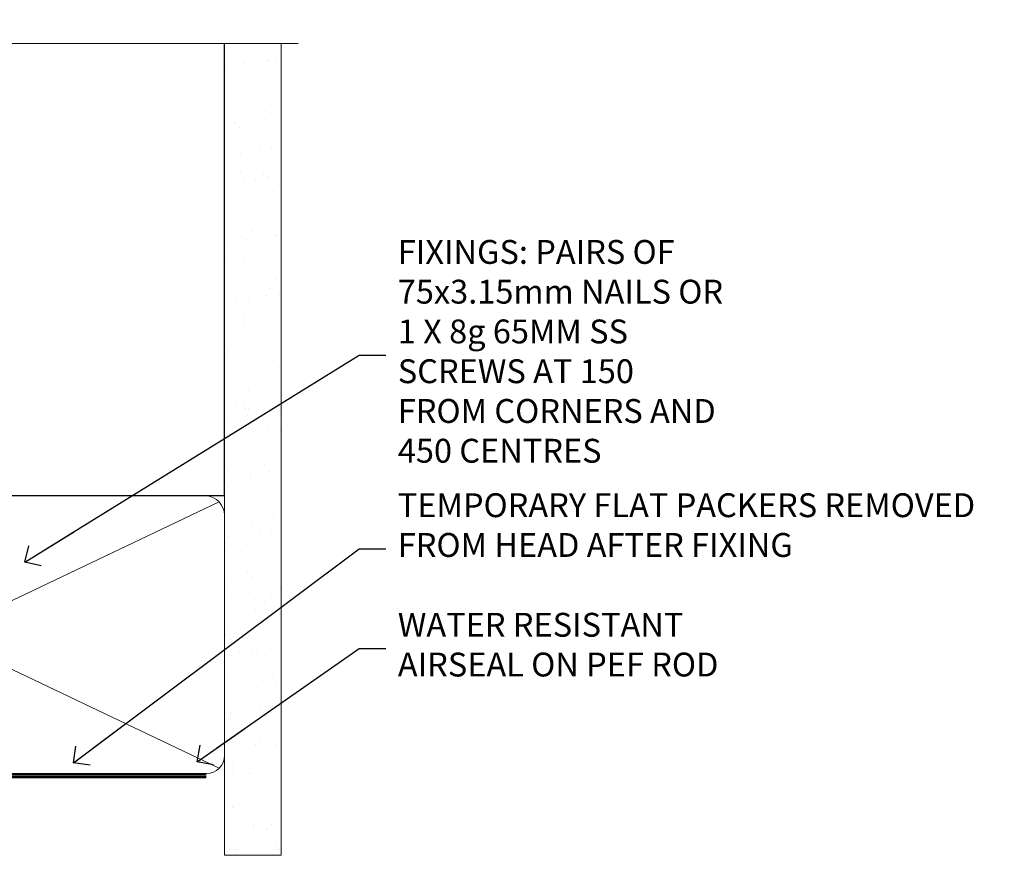
# Model space of a CAD drawing. Units: millimetres. Extents: x 1409 to 291839, y -118 to 2194.
# Drawn here: x 10150 to 10315, y 2050 to 2190 of the extents above; entities that cross this region are included whole.
import ezdxf
from ezdxf import colors
from ezdxf.entities.mleader import LeaderData, LeaderLine
from ezdxf.math import Vec2, Vec3

# ---------------------------------------------------------------- set-up
doc = ezdxf.new("R2010")
doc.units = ezdxf.units.MM
doc.linetypes.add('CENTER', pattern=[2, 1.25, -0.25, 0.25, -0.25])
doc.linetypes.add('Dashed', pattern=[564.4444465637206, 282.2222232818604, -282.2222232818602])
doc.layers.add('Aluminium Systems Ltd Joinery Detail', color=7, linetype='Continuous')
doc.layers.add('Aluminium Systems Ltd Notes', color=7, linetype='Continuous')
doc.styles.get("Standard").update_dxf_attribs({"font": 'arial.ttf'})

# ---------------------------------------------------------------- blocks, each defined once
blk = doc.blocks.new('190mm Framing Head DF Strapped')
at = {"layer": 'Aluminium Systems Ltd Joinery Detail'}
h = blk.add_hatch(dxfattribs=at)
h.set_pattern_fill('AR-SAND', color=256, scale=0.15)
h.set_pattern_definition([(37.50000000000001, (161.6605000000022, 93.68822957322891), (-0.2400046943976069, 7.341198559940135), [0, -5.791200000000001, 0, -6.476999999999999, 0, -6.191249999999999]), (7.499999999999991, (161.6605000000022, 93.68822957322891), (6.74284924707004, 10.75237650852531), [0, -3.124199999999993, 0, -5.219699999999986, 0, -2.000249999999993]), (327.5, (156.9742000000024, 93.68822957322891), (11.86488555362187, 0.02155777017818536), [0, -1.905, 0, -6.858, 0, -8.9535]), (317.5, (156.9742000000024, 93.68822957322891), (11.45334678708446, 3.343939848858243), [0, -0.9524999999999999, 0, -4.495799999999999, 0, -5.1435])])
h.paths.add_polyline_path([(280.6136284965087, 88.77082494930028), (271.1136391138511, 88.77082494930028), (271.1136391138507, -47.32776445683066), (280.6136284965087, -47.32776445683066)])
at = {"layer": 'Aluminium Systems Ltd Joinery Detail', "lineweight": 5}
for p, q in [((80.79869455334756, -32.74347137179666, 2.000000000000028), (122.6874701524653, 57.0811002705118)), ((80.79869455334756, 57.0811002705118), (122.6874701524653, -32.74347137179711, 2.000000000000028)), ((124.8971296329196, -32.80625123086793, 2.000000000000028), (174.6155831549572, 56.90702419584295, -1.000000000000028)), ((124.9214891242245, 56.9671383435284, -1.000000000000028), (174.6471685824426, -32.74347137179711, 2.000000000000028)), ((176.4271080411936, -32.74347137179711, 2.000000000000028), (270.1937839569896, 11.90702827627911, -1.000000000000028)), ((176.4586936359246, 11.90702827627911, -1.000000000000028), (270.225369384475, -32.74347137179711, 2.000000000000028))]:
    blk.add_line(p, q, dxfattribs=at)
at = {"layer": 'Aluminium Systems Ltd Joinery Detail', "linetype": 'Continuous', "lineweight": 5, "ltscale": 0.12, "elevation": 1.000000000000014}
blk.add_lwpolyline([(283.445739716693, 88.77082494930028), (124.572285426585, 88.77082494930028), (123.6685750180995, 85.33692123026367), (122.4019817547314, 92.75494613802539), (121.3646185602202, 88.77082494930028), (13.23408228265362, 88.77082494930028)], dxfattribs=at)
at = {"layer": 'Aluminium Systems Ltd Joinery Detail', "linetype": 'Dashed', "lineweight": 5, "ltscale": 0.01, "const_width": 0.25, "elevation": 1.25}
blk.add_lwpolyline([(79.75527583735084, 88.77082494930028), (79.75527583735038, -30.59489438103674, 0.42309265210654), (82.94727154410793, -33.76651872663433), (268.0767923937151, -33.76651872663433)], format="xyb", dxfattribs=at)
at = {"layer": 'Aluminium Systems Ltd Joinery Detail', "linetype": 'Dashed', "elevation": 1.000000000000014}
blk.add_lwpolyline([(175.5371383954407, 88.77082494930028), (175.5371383954407, 57.97106591945112), (79.9087249075942, 57.97106591945112), (79.90872480776625, 88.77082494930028)], dxfattribs=at)
at = {"layer": 'Aluminium Systems Ltd Joinery Detail', "elevation": 1.000000000000014}
blk.add_lwpolyline([(175.5371383954407, 88.77082494930028), (175.5573054336046, 12.97055045379921), (271.1136391138507, 12.97055045379875), (271.1136391138511, 88.77082494930028)], dxfattribs=at)
at = {"layer": 'Aluminium Systems Ltd Joinery Detail', "lineweight": 5, "elevation": 1.000000000000014}
blk.add_lwpolyline([(271.1136391138511, 88.77082494930028), (271.1136391138507, -47.32776445683112), (280.6136284965087, -47.32776445683112), (280.6136284965087, 88.77082494930028)], dxfattribs=at)
at = {"layer": 'Aluminium Systems Ltd Joinery Detail', "linetype": 'CENTER', "lineweight": 5, "ltscale": 3, "const_width": 0.5, "elevation": 1.500000000000011}
blk.add_lwpolyline([(79.3712235569833, 78.4339515865513), (79.3712235569833, -30.59489438103674, 0.4323122376884369), (82.94727154410793, -34.14929615549272), (268.0767923937151, -34.14929615549272)], format="xyb", dxfattribs=at)
at = {"layer": 'Aluminium Systems Ltd Joinery Detail', "lineweight": 5}
for points in [[(123.5774398818407, -28.48660175191208), (123.5774398818407, 54.93252327975188, 0.4142135623730958), (120.5388931617053, 57.97106999988773), (82.94727154410793, 57.97106999988773, 0.4142135623730941), (79.90872482397208, 54.93252327975188), (79.90872482397208, -28.48660175191208)], [(175.5371383118181, -27.91143476227217), (175.5371383954407, 54.72423385931552, 0.368185424138678), (172.4985916753053, 57.97106591945112), (127.3358664950538, 57.97106591945112, 0.3296530871457213), (123.5774399654633, 54.72423385931552), (123.5774398818407, -27.91143476227217)], [(123.5774399654629, 52.0407742405514), (123.5774398818407, -30.59489438103674, -0.4142135623730958), (120.5388931617053, -33.63344110117259), (82.94727154410793, -33.63344110117259, -0.4142135623730941), (79.90872482397208, -30.59489438103674), (79.90872490759466, 52.0407742405514)], [(175.5371383954407, 7.0407742405514), (175.5371383118181, -30.59489438103674, -0.4142135623730958), (172.4985915916827, -33.63344110117259), (127.3358664114312, -33.63344110117259, -0.3682836337572372), (123.5774398818407, -30.59489438103674), (123.5774399654633, 52.0407742405514)], [(271.1153391138505, -28.69488709191182), (271.1153391974731, 9.724237939751674, 0.368185424138678), (268.0767924773377, 12.97106999988728), (178.5756851155761, 12.97106999988728, 0.3681854241386793), (175.5371383954407, 9.724237939751674), (175.5371383118181, -28.69488709191182)], [(271.1153391974731, 7.040774240550945), (271.1153391138505, -30.59489438103674, -0.4142135623730958), (268.0767923937151, -33.63344110117259), (178.5756850319535, -33.63344110117259, -0.4142135623730941), (175.5371383118181, -30.59489438103674), (175.5371383954407, 7.040774240550945)]]:
    blk.add_lwpolyline(points, format="xyb", dxfattribs=at)
blk = doc.blocks.new('_Open90')
at = {"color": 0, "linetype": 'ByBlock', "lineweight": -2}
for p, q in [((-0.5, 0.5), (0, 0)), ((0, 0), (-2.439666651745029, 0)), ((0, 0), (-0.5, -0.5))]:
    blk.add_line(p, q, dxfattribs=at)
blk = doc.blocks.new('Liner Head Text')
at = {"layer": 'Aluminium Systems Ltd Notes', "color": 3, "lineweight": 5, "ltscale": 0.12}
ml = blk.add_multileader_mtext('Standard', dxfattribs=at)
ml.set_content('FIXINGS: PAIRS OF 75x3.15mm NAILS OR 1 X 8g 65MM SS SCREWS AT 150 FROM CORNERS AND 450 CENTRES', color=3)
ml.set_leader_properties(color=8)
ml.set_arrow_properties(name='OPEN90')
ml.build(insert=Vec2(0, 0))
ml.multileader.update_dxf_attribs({"text_left_attachment_type": 2, "text_right_attachment_type": 2})
ctx = ml.context
ctx.base_point, ctx.plane_origin = Vec3(14.1951896589843, 83.81996285652713, -1.000000000000014), Vec3(-210.3718602345543, -58.04152112250085, -1.000000000000014)
ctx.left_attachment, ctx.right_attachment = 2, 2
notes = []
notes.append((ctx, [(0, (1, 1, 0), (9.73035415677441, 83.81996285652713, -1.000000000000014), (1, 0), 4.464835502209894, [(0, [(-46.31840029073646, 49.14984630594881, -1.000000000000014)], 0, [])])]))
ctx.mtext.insert, ctx.mtext.width, ctx.mtext.line_spacing_style, ctx.mtext.flow_direction = Vec3(16.19518965898169, 103.1532961898611, -1.000000000000014), 55.16606061165112, 2, 5
ml = blk.add_multileader_mtext('Standard', dxfattribs=at)
ml.set_content('TEMPORARY FLAT PACKERS REMOVED FROM HEAD AFTER FIXING', color=3)
ml.set_leader_properties(color=8)
ml.set_arrow_properties(name='OPEN90')
ml.build(insert=Vec2(0, 0))
ml.multileader.update_dxf_attribs({"text_left_attachment_type": 2, "text_right_attachment_type": 2})
ctx = ml.context
ctx.base_point, ctx.plane_origin = Vec3(14.1951896589843, 51.35635006022312, -1.000000000000014), Vec3(-133.2863188025367, 168.9020168785883, -1.000000000000014)
ctx.left_attachment, ctx.right_attachment = 2, 2
notes.append((ctx, [(0, (1, 1, 0), (9.73035415677441, 51.35635006022312, -1.000000000000014), (1, 0), 4.464835502209894, [(0, [(-38.17631267456454, 15.52339379474324, -1.000000000000014)], 0, [])])]))
ctx.mtext.insert, ctx.mtext.width, ctx.mtext.defined_height, ctx.mtext.line_spacing_style, ctx.mtext.flow_direction = Vec3(16.19518965898169, 60.68968339355524, -1.000000000000014), 101.6537517503709, 9.448686068864237, 2, 5
ml = blk.add_multileader_mtext('Standard', dxfattribs=at)
ml.set_content('WATER RESISTANT\\PAIRSEAL ON PEF ROD', color=3)
ml.set_leader_properties(color=8)
ml.set_arrow_properties(name='OPEN90')
ml.build(insert=Vec2(0, 0))
ml.multileader.update_dxf_attribs({"text_left_attachment_type": 2, "text_right_attachment_type": 2})
ctx = ml.context
ctx.base_point, ctx.plane_origin = Vec3(14.1951896589843, 34.64665442085789, -1.000000000000014), Vec3(-144.9782377858864, 3.254790904285983, -1.000000000000014)
ctx.left_attachment, ctx.right_attachment = 2, 2
notes.append((ctx, [(0, (1, 1, 0), (9.73035415677441, 34.64665442085789, -1.000000000000014), (1, 0), 4.464835502209894, [(0, [(-17.45426895475248, 15.68812900463854, -1.000000000000014)], 0, [])])]))
ctx.mtext.insert, ctx.mtext.width, ctx.mtext.line_spacing_style, ctx.mtext.flow_direction = Vec3(16.19518965898169, 40.64665442085789, -1.000000000000014), 79.86544210516695, 2, 5
for ctx, leaders in notes:
    for number, flags, end, landing, length, lines in leaders:
        leader = LeaderData()
        leader.index, (leader.has_last_leader_line, leader.has_dogleg_vector, leader.attachment_direction) = number, flags
        leader.last_leader_point, leader.dogleg_vector, leader.dogleg_length = Vec3(end), Vec3(landing), length
        for number, points, colour, breaks in lines:
            line = LeaderLine()
            line.index, line.vertices, line.color, line.breaks = number, Vec3.list(points), colors.encode_raw_color(colour), breaks
            leader.lines.append(line)
        ctx.leaders.append(leader)

msp = doc.modelspace()

# ---------------------------------------------------------------- block references
at = {"layer": 'Aluminium Systems Ltd Joinery Detail', "color": 6}
msp.add_blockref('190mm Framing Head DF Strapped', (9913.03064380847, 2097.609308107965), dxfattribs=at)
at = {"layer": 'Aluminium Systems Ltd Notes', "color": 3, "linetype": 'Dashed'}
msp.add_blockref('Liner Head Text', (10196.9886644733, 2050.281528524769), dxfattribs=at)

doc.saveas('drawing.dxf')
